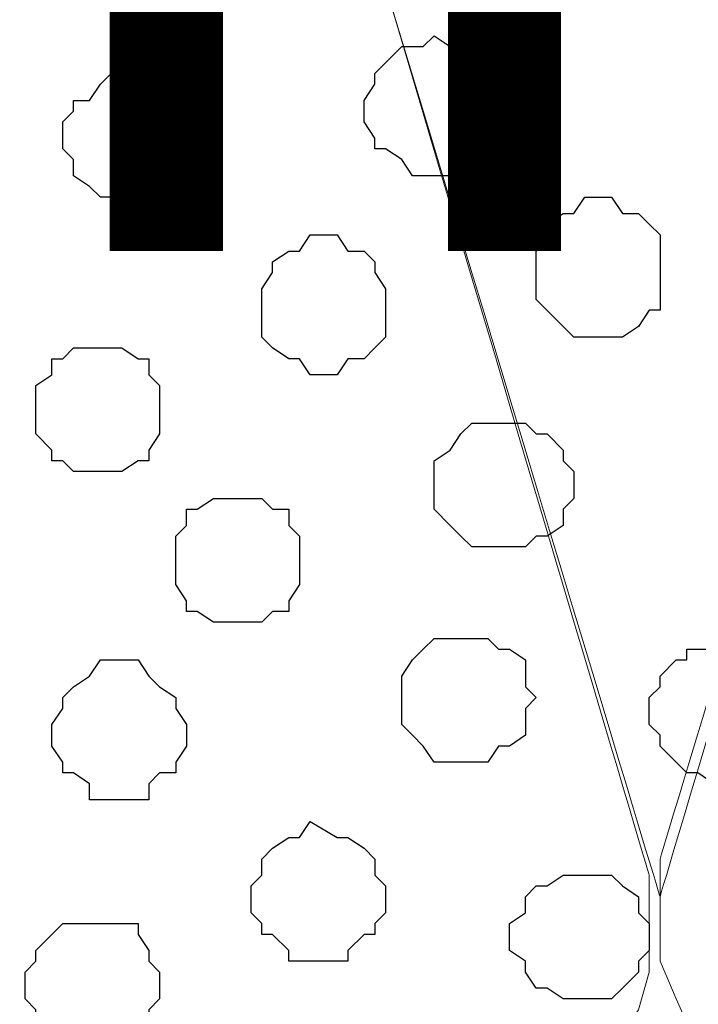
# Model space of a CAD drawing. Units: centimetres. Extents: x -8.6 to 8.7, y -9.6 to 13.4.
# Drawn here: x -1.9 to -1.7, y -0.6 to -0.2 of the extents above; entities that cross this region are included whole.
import ezdxf

# ---------------------------------------------------------------- set-up
doc = ezdxf.new("R2010")
doc.units = ezdxf.units.CM
doc.header["$MEASUREMENT"] = 0
doc.layers.add('Layer 1', color=7, linetype='Continuous')
doc.styles.add('279', font='arialbi.ttf', dxfattribs={"height": 1})

msp = doc.modelspace()

# ---------------------------------------------------------------- linework, layer by layer
at = {"layer": 'Layer 1', "lineweight": 9}
for points, knots in [([(-1.97497, 0.45672), (-1.90869, 0.23343), (-1.67711, -0.54681), (-1.67711, -0.54681), (-1.67711, -0.54681), (-1.67711, -0.54681), (-1.67711, -0.58491), (-1.67711, -0.58491), (-1.67711, -0.58491), (-1.67711, -0.58491), (-1.68134, -0.59972), (-1.68134, -0.59972), (-1.68134, -0.59972), (-1.68134, -0.59972), (-1.69192, -0.61454), (-1.69192, -0.61454), (-1.69192, -0.61454), (-1.69192, -0.61454), (-1.70674, -0.62936), (-1.70674, -0.62936), (-1.70674, -0.62936), (-1.70674, -0.62936), (-1.72156, -0.64417), (-1.72156, -0.64417), (-1.72156, -0.64417), (-1.72156, -0.64417), (-1.74061, -0.65476), (-1.74061, -0.65476), (-1.74061, -0.65476), (-1.74061, -0.65476), (-1.76601, -0.66957), (-1.76601, -0.66957), (-1.76601, -0.66957), (-1.76601, -0.66957), (-1.81469, -0.68439), (-1.81469, -0.68439), (-1.81469, -0.68439), (-1.81469, -0.68439), (-1.87396, -0.69921), (-1.87396, -0.69921), (-1.87396, -0.69921), (-1.87396, -0.69921), (-1.93322, -0.70344), (-1.93322, -0.70344), (-1.93322, -0.70344), (-1.93322, -0.70344), (-1.99672, -0.70767), (-1.99672, -0.70767), (-1.99672, -0.70767), (-1.99672, -0.70767), (-2.06022, -0.70344), (-2.06022, -0.70344), (-2.06022, -0.70344), (-2.06022, -0.70344), (-2.11949, -0.69921), (-2.11949, -0.69921), (-2.11949, -0.69921), (-2.11949, -0.69921), (-2.17876, -0.68439), (-2.17876, -0.68439), (-2.17876, -0.68439), (-2.17876, -0.68439), (-2.22744, -0.66957), (-2.22744, -0.66957), (-2.22744, -0.66957), (-2.22744, -0.66957), (-2.24649, -0.65476), (-2.24649, -0.65476), (-2.24649, -0.65476), (-2.24649, -0.65476), (-2.26554, -0.64417), (-2.26554, -0.64417), (-2.26554, -0.64417), (-2.26554, -0.64417), (-2.28036, -0.62936), (-2.28036, -0.62936), (-2.28036, -0.62936), (-2.28036, -0.62936), (-2.29517, -0.61454), (-2.29517, -0.61454), (-2.29517, -0.61454), (-2.29517, -0.61454), (-2.30576, -0.59972), (-2.30576, -0.59972), (-2.30576, -0.59972), (-2.30576, -0.59972), (-2.30999, -0.58491), (-2.30999, -0.58491), (-2.30999, -0.58491), (-2.30999, -0.58491), (-2.30999, -0.54681), (-2.30999, -0.54681), (-2.30999, -0.54681), (-2.30999, -0.54681), (-2.07547, 0.23806), (-2.00954, 0.45869)], [0.0059621, 0.0059621, 0.0059621, 0.0059621, 0.0416667, 0.0416667, 0.0416667, 0.0416667, 0.0833333, 0.0833333, 0.0833333, 0.0833333, 0.125, 0.125, 0.125, 0.125, 0.1666667, 0.1666667, 0.1666667, 0.1666667, 0.2083333, 0.2083333, 0.2083333, 0.2083333, 0.25, 0.25, 0.25, 0.25, 0.2916667, 0.2916667, 0.2916667, 0.2916667, 0.3333333, 0.3333333, 0.3333333, 0.3333333, 0.375, 0.375, 0.375, 0.375, 0.4166667, 0.4166667, 0.4166667, 0.4166667, 0.4583333, 0.4583333, 0.4583333, 0.4583333, 0.5, 0.5, 0.5, 0.5, 0.5416667, 0.5416667, 0.5416667, 0.5416667, 0.5833333, 0.5833333, 0.5833333, 0.5833333, 0.625, 0.625, 0.625, 0.625, 0.6666667, 0.6666667, 0.6666667, 0.6666667, 0.7083333, 0.7083333, 0.7083333, 0.7083333, 0.75, 0.75, 0.75, 0.75, 0.7916667, 0.7916667, 0.7916667, 0.7916667, 0.8333333, 0.8333333, 0.8333333, 0.8333333, 0.875, 0.875, 0.875, 0.875, 0.9166667, 0.9166667, 0.9166667, 0.9166667, 0.9583333, 0.9583333, 0.9583333, 0.9583333, 0.9941436, 0.9941436, 0.9941436, 0.9941436]), ([(-1.97793, 0.45689), (-1.91542, 0.24948), (-1.67287, -0.55527), (-1.67287, -0.55527), (-1.67287, -0.55527), (-1.4535, 0.18235), (-1.38067, 0.42723)], [0.96040308, 0.96040308, 0.96040308, 0.96040308, 1, 1, 1, 1.03790959, 1.03790959, 1.03790959, 1.03790959]), ([(-1.32531, 0.42536), (-1.24851, 0.16541), (-1.03999, -0.54046), (-1.03999, -0.54046), (-1.03999, -0.54046), (-1.03999, -0.54046), (-1.03999, -0.58067), (-1.03999, -0.58067), (-1.03999, -0.58067), (-1.03999, -0.58067), (-1.04422, -0.59549), (-1.04422, -0.59549), (-1.04422, -0.59549), (-1.04422, -0.59549), (-1.05269, -0.61454), (-1.05269, -0.61454), (-1.05269, -0.61454), (-1.05269, -0.61454), (-1.06751, -0.62936), (-1.06751, -0.62936), (-1.06751, -0.62936), (-1.06751, -0.62936), (-1.08232, -0.63994), (-1.08232, -0.63994), (-1.08232, -0.63994), (-1.08232, -0.63994), (-1.10349, -0.65476), (-1.10349, -0.65476), (-1.10349, -0.65476), (-1.10349, -0.65476), (-1.12677, -0.66322), (-1.12677, -0.66322), (-1.12677, -0.66322), (-1.12677, -0.66322), (-1.17546, -0.68439), (-1.17546, -0.68439), (-1.17546, -0.68439), (-1.17546, -0.68439), (-1.23472, -0.69286), (-1.23472, -0.69286), (-1.23472, -0.69286), (-1.23472, -0.69286), (-1.29399, -0.70344), (-1.29399, -0.70344), (-1.29399, -0.70344), (-1.29399, -0.70344), (-1.42099, -0.70344), (-1.42099, -0.70344), (-1.42099, -0.70344), (-1.42099, -0.70344), (-1.48026, -0.69286), (-1.48026, -0.69286), (-1.48026, -0.69286), (-1.48026, -0.69286), (-1.53952, -0.68439), (-1.53952, -0.68439), (-1.53952, -0.68439), (-1.53952, -0.68439), (-1.58821, -0.66322), (-1.58821, -0.66322), (-1.58821, -0.66322), (-1.58821, -0.66322), (-1.60937, -0.65476), (-1.60937, -0.65476), (-1.60937, -0.65476), (-1.60937, -0.65476), (-1.62842, -0.63994), (-1.62842, -0.63994), (-1.62842, -0.63994), (-1.62842, -0.63994), (-1.64324, -0.62936), (-1.64324, -0.62936), (-1.64324, -0.62936), (-1.64324, -0.62936), (-1.65806, -0.61454), (-1.65806, -0.61454), (-1.65806, -0.61454), (-1.65806, -0.61454), (-1.66652, -0.59549), (-1.66652, -0.59549), (-1.66652, -0.59549), (-1.66652, -0.59549), (-1.67287, -0.58067), (-1.67287, -0.58067), (-1.67287, -0.58067), (-1.67287, -0.58067), (-1.67287, -0.54046), (-1.67287, -0.54046), (-1.67287, -0.54046), (-1.67287, -0.54046), (-1.45909, 0.16884), (-1.38121, 0.42725)], [0.008006, 0.008006, 0.008006, 0.008006, 0.0434783, 0.0434783, 0.0434783, 0.0434783, 0.0869565, 0.0869565, 0.0869565, 0.0869565, 0.1304348, 0.1304348, 0.1304348, 0.1304348, 0.173913, 0.173913, 0.173913, 0.173913, 0.2173913, 0.2173913, 0.2173913, 0.2173913, 0.2608696, 0.2608696, 0.2608696, 0.2608696, 0.3043478, 0.3043478, 0.3043478, 0.3043478, 0.3478261, 0.3478261, 0.3478261, 0.3478261, 0.3913043, 0.3913043, 0.3913043, 0.3913043, 0.4347826, 0.4347826, 0.4347826, 0.4347826, 0.4782609, 0.4782609, 0.4782609, 0.4782609, 0.5217391, 0.5217391, 0.5217391, 0.5217391, 0.5652174, 0.5652174, 0.5652174, 0.5652174, 0.6086957, 0.6086957, 0.6086957, 0.6086957, 0.6521739, 0.6521739, 0.6521739, 0.6521739, 0.6956522, 0.6956522, 0.6956522, 0.6956522, 0.7391304, 0.7391304, 0.7391304, 0.7391304, 0.7826087, 0.7826087, 0.7826087, 0.7826087, 0.826087, 0.826087, 0.826087, 0.826087, 0.8695652, 0.8695652, 0.8695652, 0.8695652, 0.9130435, 0.9130435, 0.9130435, 0.9130435, 0.9565217, 0.9565217, 0.9565217, 0.9565217, 0.9920802, 0.9920802, 0.9920802, 0.9920802])]:
    msp.add_open_spline(points, degree=3, knots=knots, dxfattribs=at)
at = {"layer": 'Layer 1', "color": 253}
for points, knots in [([(-1.76177, -0.27164), (-1.76177, -0.27164), (-1.75119, -0.27164), (-1.75119, -0.27164), (-1.75119, -0.27164), (-1.75119, -0.27164), (-1.74696, -0.26529), (-1.74696, -0.26529), (-1.74696, -0.26529), (-1.74696, -0.26529), (-1.74696, -0.26106), (-1.74696, -0.26106), (-1.74696, -0.26106), (-1.74696, -0.26106), (-1.74061, -0.26106), (-1.74061, -0.26106), (-1.74061, -0.26106), (-1.74061, -0.26106), (-1.73637, -0.25682), (-1.73637, -0.25682), (-1.73637, -0.25682), (-1.73637, -0.25682), (-1.73637, -0.23566), (-1.73637, -0.23566), (-1.73637, -0.23566), (-1.73637, -0.23566), (-1.74061, -0.23142), (-1.74061, -0.23142), (-1.74061, -0.23142), (-1.74061, -0.23142), (-1.74696, -0.22719), (-1.74696, -0.22719), (-1.74696, -0.22719), (-1.74696, -0.22719), (-1.74696, -0.22084), (-1.74696, -0.22084), (-1.74696, -0.22084), (-1.74696, -0.22084), (-1.75542, -0.22084), (-1.75542, -0.22084), (-1.75542, -0.22084), (-1.75542, -0.22084), (-1.76177, -0.21661), (-1.76177, -0.21661), (-1.76177, -0.21661), (-1.76177, -0.21661), (-1.76601, -0.22084), (-1.76601, -0.22084), (-1.76601, -0.22084), (-1.76601, -0.22084), (-1.77447, -0.22084), (-1.77447, -0.22084), (-1.77447, -0.22084), (-1.77447, -0.22084), (-1.78082, -0.22719), (-1.78082, -0.22719), (-1.78082, -0.22719), (-1.78082, -0.22719), (-1.78506, -0.23142), (-1.78506, -0.23142), (-1.78506, -0.23142), (-1.78506, -0.23142), (-1.78506, -0.23566), (-1.78506, -0.23566), (-1.78506, -0.23566), (-1.78506, -0.23566), (-1.78929, -0.24201), (-1.78929, -0.24201), (-1.78929, -0.24201), (-1.78929, -0.24201), (-1.78929, -0.25047), (-1.78929, -0.25047), (-1.78929, -0.25047), (-1.78929, -0.25047), (-1.78506, -0.25682), (-1.78506, -0.25682), (-1.78506, -0.25682), (-1.78506, -0.25682), (-1.78506, -0.26106), (-1.78506, -0.26106), (-1.78506, -0.26106), (-1.78506, -0.26106), (-1.78082, -0.26106), (-1.78082, -0.26106), (-1.78082, -0.26106), (-1.78082, -0.26106), (-1.77447, -0.26529), (-1.77447, -0.26529), (-1.77447, -0.26529), (-1.77447, -0.26529), (-1.77024, -0.27164), (-1.77024, -0.27164), (-1.77024, -0.27164), (-1.77024, -0.27164), (-1.76177, -0.27164), (-1.76177, -0.27164)], [0, 0, 0, 0, 0.041667, 0.041667, 0.041667, 0.041667, 0.083333, 0.083333, 0.083333, 0.083333, 0.125, 0.125, 0.125, 0.125, 0.166667, 0.166667, 0.166667, 0.166667, 0.208333, 0.208333, 0.208333, 0.208333, 0.25, 0.25, 0.25, 0.25, 0.291667, 0.291667, 0.291667, 0.291667, 0.333333, 0.333333, 0.333333, 0.333333, 0.375, 0.375, 0.375, 0.375, 0.416667, 0.416667, 0.416667, 0.416667, 0.458333, 0.458333, 0.458333, 0.458333, 0.5, 0.5, 0.5, 0.5, 0.541667, 0.541667, 0.541667, 0.541667, 0.583333, 0.583333, 0.583333, 0.583333, 0.625, 0.625, 0.625, 0.625, 0.666667, 0.666667, 0.666667, 0.666667, 0.708333, 0.708333, 0.708333, 0.708333, 0.75, 0.75, 0.75, 0.75, 0.791667, 0.791667, 0.791667, 0.791667, 0.833333, 0.833333, 0.833333, 0.833333, 0.875, 0.875, 0.875, 0.875, 0.916667, 0.916667, 0.916667, 0.916667, 0.958333, 0.958333, 0.958333, 0.958333, 1, 1, 1, 1]), ([(-1.87819, -0.28646), (-1.87819, -0.28646), (-1.87396, -0.28646), (-1.87396, -0.28646), (-1.87396, -0.28646), (-1.87396, -0.28646), (-1.86972, -0.28011), (-1.86972, -0.28011), (-1.86972, -0.28011), (-1.86972, -0.28011), (-1.86337, -0.28011), (-1.86337, -0.28011), (-1.86337, -0.28011), (-1.86337, -0.28011), (-1.86337, -0.27587), (-1.86337, -0.27587), (-1.86337, -0.27587), (-1.86337, -0.27587), (-1.85914, -0.27164), (-1.85914, -0.27164), (-1.85914, -0.27164), (-1.85914, -0.27164), (-1.85491, -0.26529), (-1.85491, -0.26529), (-1.85491, -0.26529), (-1.85491, -0.26529), (-1.85491, -0.24624), (-1.85491, -0.24624), (-1.85491, -0.24624), (-1.85491, -0.24624), (-1.85914, -0.24201), (-1.85914, -0.24201), (-1.85914, -0.24201), (-1.85914, -0.24201), (-1.86337, -0.24201), (-1.86337, -0.24201), (-1.86337, -0.24201), (-1.86337, -0.24201), (-1.86337, -0.23566), (-1.86337, -0.23566), (-1.86337, -0.23566), (-1.86337, -0.23566), (-1.86972, -0.23142), (-1.86972, -0.23142), (-1.86972, -0.23142), (-1.86972, -0.23142), (-1.88877, -0.23142), (-1.88877, -0.23142), (-1.88877, -0.23142), (-1.88877, -0.23142), (-1.89301, -0.23566), (-1.89301, -0.23566), (-1.89301, -0.23566), (-1.89301, -0.23566), (-1.89724, -0.24201), (-1.89724, -0.24201), (-1.89724, -0.24201), (-1.89724, -0.24201), (-1.90359, -0.24201), (-1.90359, -0.24201), (-1.90359, -0.24201), (-1.90359, -0.24201), (-1.90359, -0.24624), (-1.90359, -0.24624), (-1.90359, -0.24624), (-1.90359, -0.24624), (-1.90782, -0.25047), (-1.90782, -0.25047), (-1.90782, -0.25047), (-1.90782, -0.25047), (-1.90782, -0.26106), (-1.90782, -0.26106), (-1.90782, -0.26106), (-1.90782, -0.26106), (-1.90359, -0.26529), (-1.90359, -0.26529), (-1.90359, -0.26529), (-1.90359, -0.26529), (-1.90359, -0.27164), (-1.90359, -0.27164), (-1.90359, -0.27164), (-1.90359, -0.27164), (-1.89724, -0.27587), (-1.89724, -0.27587), (-1.89724, -0.27587), (-1.89724, -0.27587), (-1.89301, -0.28011), (-1.89301, -0.28011), (-1.89301, -0.28011), (-1.89301, -0.28011), (-1.88877, -0.28011), (-1.88877, -0.28011), (-1.88877, -0.28011), (-1.88877, -0.28011), (-1.88454, -0.28646), (-1.88454, -0.28646), (-1.88454, -0.28646), (-1.88454, -0.28646), (-1.87819, -0.28646), (-1.87819, -0.28646)], [0, 0, 0, 0, 0.04, 0.04, 0.04, 0.04, 0.08, 0.08, 0.08, 0.08, 0.12, 0.12, 0.12, 0.12, 0.16, 0.16, 0.16, 0.16, 0.2, 0.2, 0.2, 0.2, 0.24, 0.24, 0.24, 0.24, 0.28, 0.28, 0.28, 0.28, 0.32, 0.32, 0.32, 0.32, 0.36, 0.36, 0.36, 0.36, 0.4, 0.4, 0.4, 0.4, 0.44, 0.44, 0.44, 0.44, 0.48, 0.48, 0.48, 0.48, 0.52, 0.52, 0.52, 0.52, 0.56, 0.56, 0.56, 0.56, 0.6, 0.6, 0.6, 0.6, 0.64, 0.64, 0.64, 0.64, 0.68, 0.68, 0.68, 0.68, 0.72, 0.72, 0.72, 0.72, 0.76, 0.76, 0.76, 0.76, 0.8, 0.8, 0.8, 0.8, 0.84, 0.84, 0.84, 0.84, 0.88, 0.88, 0.88, 0.88, 0.92, 0.92, 0.92, 0.92, 0.96, 0.96, 0.96, 0.96, 1, 1, 1, 1]), ([(-1.80411, -0.34996), (-1.80411, -0.34996), (-1.79987, -0.34996), (-1.79987, -0.34996), (-1.79987, -0.34996), (-1.79987, -0.34996), (-1.79564, -0.34361), (-1.79564, -0.34361), (-1.79564, -0.34361), (-1.79564, -0.34361), (-1.78929, -0.34361), (-1.78929, -0.34361), (-1.78929, -0.34361), (-1.78929, -0.34361), (-1.78506, -0.33937), (-1.78506, -0.33937), (-1.78506, -0.33937), (-1.78506, -0.33937), (-1.78082, -0.33514), (-1.78082, -0.33514), (-1.78082, -0.33514), (-1.78082, -0.33514), (-1.78082, -0.31609), (-1.78082, -0.31609), (-1.78082, -0.31609), (-1.78082, -0.31609), (-1.78506, -0.30974), (-1.78506, -0.30974), (-1.78506, -0.30974), (-1.78506, -0.30974), (-1.78506, -0.30551), (-1.78506, -0.30551), (-1.78506, -0.30551), (-1.78506, -0.30551), (-1.78929, -0.30127), (-1.78929, -0.30127), (-1.78929, -0.30127), (-1.78929, -0.30127), (-1.79564, -0.30127), (-1.79564, -0.30127), (-1.79564, -0.30127), (-1.79564, -0.30127), (-1.79987, -0.29492), (-1.79987, -0.29492), (-1.79987, -0.29492), (-1.79987, -0.29492), (-1.81046, -0.29492), (-1.81046, -0.29492), (-1.81046, -0.29492), (-1.81046, -0.29492), (-1.81469, -0.30127), (-1.81469, -0.30127), (-1.81469, -0.30127), (-1.81469, -0.30127), (-1.81892, -0.30127), (-1.81892, -0.30127), (-1.81892, -0.30127), (-1.81892, -0.30127), (-1.82527, -0.30551), (-1.82527, -0.30551), (-1.82527, -0.30551), (-1.82527, -0.30551), (-1.82527, -0.30974), (-1.82527, -0.30974), (-1.82527, -0.30974), (-1.82527, -0.30974), (-1.82951, -0.31609), (-1.82951, -0.31609), (-1.82951, -0.31609), (-1.82951, -0.31609), (-1.82951, -0.33514), (-1.82951, -0.33514), (-1.82951, -0.33514), (-1.82951, -0.33514), (-1.82527, -0.33937), (-1.82527, -0.33937), (-1.82527, -0.33937), (-1.82527, -0.33937), (-1.81892, -0.34361), (-1.81892, -0.34361), (-1.81892, -0.34361), (-1.81892, -0.34361), (-1.81469, -0.34361), (-1.81469, -0.34361), (-1.81469, -0.34361), (-1.81469, -0.34361), (-1.81046, -0.34996), (-1.81046, -0.34996), (-1.81046, -0.34996), (-1.81046, -0.34996), (-1.80411, -0.34996), (-1.80411, -0.34996)], [0, 0, 0, 0, 0.043478, 0.043478, 0.043478, 0.043478, 0.086957, 0.086957, 0.086957, 0.086957, 0.130435, 0.130435, 0.130435, 0.130435, 0.173913, 0.173913, 0.173913, 0.173913, 0.217391, 0.217391, 0.217391, 0.217391, 0.26087, 0.26087, 0.26087, 0.26087, 0.304348, 0.304348, 0.304348, 0.304348, 0.347826, 0.347826, 0.347826, 0.347826, 0.391304, 0.391304, 0.391304, 0.391304, 0.434783, 0.434783, 0.434783, 0.434783, 0.478261, 0.478261, 0.478261, 0.478261, 0.521739, 0.521739, 0.521739, 0.521739, 0.565217, 0.565217, 0.565217, 0.565217, 0.608696, 0.608696, 0.608696, 0.608696, 0.652174, 0.652174, 0.652174, 0.652174, 0.695652, 0.695652, 0.695652, 0.695652, 0.73913, 0.73913, 0.73913, 0.73913, 0.782609, 0.782609, 0.782609, 0.782609, 0.826087, 0.826087, 0.826087, 0.826087, 0.869565, 0.869565, 0.869565, 0.869565, 0.913043, 0.913043, 0.913043, 0.913043, 0.956522, 0.956522, 0.956522, 0.956522, 1, 1, 1, 1]), ([(-1.89301, -0.38806), (-1.89301, -0.38806), (-1.88454, -0.38806), (-1.88454, -0.38806), (-1.88454, -0.38806), (-1.88454, -0.38806), (-1.87819, -0.38382), (-1.87819, -0.38382), (-1.87819, -0.38382), (-1.87819, -0.38382), (-1.87396, -0.38382), (-1.87396, -0.38382), (-1.87396, -0.38382), (-1.87396, -0.38382), (-1.87396, -0.37959), (-1.87396, -0.37959), (-1.87396, -0.37959), (-1.87396, -0.37959), (-1.86972, -0.37324), (-1.86972, -0.37324), (-1.86972, -0.37324), (-1.86972, -0.37324), (-1.86972, -0.35419), (-1.86972, -0.35419), (-1.86972, -0.35419), (-1.86972, -0.35419), (-1.87396, -0.34996), (-1.87396, -0.34996), (-1.87396, -0.34996), (-1.87396, -0.34996), (-1.87396, -0.34361), (-1.87396, -0.34361), (-1.87396, -0.34361), (-1.87396, -0.34361), (-1.87819, -0.34361), (-1.87819, -0.34361), (-1.87819, -0.34361), (-1.87819, -0.34361), (-1.88454, -0.33937), (-1.88454, -0.33937), (-1.88454, -0.33937), (-1.88454, -0.33937), (-1.90359, -0.33937), (-1.90359, -0.33937), (-1.90359, -0.33937), (-1.90359, -0.33937), (-1.90782, -0.34361), (-1.90782, -0.34361), (-1.90782, -0.34361), (-1.90782, -0.34361), (-1.91206, -0.34361), (-1.91206, -0.34361), (-1.91206, -0.34361), (-1.91206, -0.34361), (-1.91206, -0.34996), (-1.91206, -0.34996), (-1.91206, -0.34996), (-1.91206, -0.34996), (-1.91841, -0.35419), (-1.91841, -0.35419), (-1.91841, -0.35419), (-1.91841, -0.35419), (-1.91841, -0.37324), (-1.91841, -0.37324), (-1.91841, -0.37324), (-1.91841, -0.37324), (-1.91206, -0.37959), (-1.91206, -0.37959), (-1.91206, -0.37959), (-1.91206, -0.37959), (-1.91206, -0.38382), (-1.91206, -0.38382), (-1.91206, -0.38382), (-1.91206, -0.38382), (-1.90782, -0.38382), (-1.90782, -0.38382), (-1.90782, -0.38382), (-1.90782, -0.38382), (-1.90359, -0.38806), (-1.90359, -0.38806), (-1.90359, -0.38806), (-1.90359, -0.38806), (-1.89301, -0.38806), (-1.89301, -0.38806)], [0, 0, 0, 0, 0.047619, 0.047619, 0.047619, 0.047619, 0.095238, 0.095238, 0.095238, 0.095238, 0.142857, 0.142857, 0.142857, 0.142857, 0.190476, 0.190476, 0.190476, 0.190476, 0.238095, 0.238095, 0.238095, 0.238095, 0.285714, 0.285714, 0.285714, 0.285714, 0.333333, 0.333333, 0.333333, 0.333333, 0.380952, 0.380952, 0.380952, 0.380952, 0.428571, 0.428571, 0.428571, 0.428571, 0.47619, 0.47619, 0.47619, 0.47619, 0.52381, 0.52381, 0.52381, 0.52381, 0.571429, 0.571429, 0.571429, 0.571429, 0.619048, 0.619048, 0.619048, 0.619048, 0.666667, 0.666667, 0.666667, 0.666667, 0.714286, 0.714286, 0.714286, 0.714286, 0.761905, 0.761905, 0.761905, 0.761905, 0.809524, 0.809524, 0.809524, 0.809524, 0.857143, 0.857143, 0.857143, 0.857143, 0.904762, 0.904762, 0.904762, 0.904762, 0.952381, 0.952381, 0.952381, 0.952381, 1, 1, 1, 1]), ([(-1.73637, -0.41769), (-1.73637, -0.41769), (-1.72579, -0.41769), (-1.72579, -0.41769), (-1.72579, -0.41769), (-1.72579, -0.41769), (-1.72156, -0.41346), (-1.72156, -0.41346), (-1.72156, -0.41346), (-1.72156, -0.41346), (-1.71732, -0.41346), (-1.71732, -0.41346), (-1.71732, -0.41346), (-1.71732, -0.41346), (-1.71097, -0.40922), (-1.71097, -0.40922), (-1.71097, -0.40922), (-1.71097, -0.40922), (-1.71097, -0.40287), (-1.71097, -0.40287), (-1.71097, -0.40287), (-1.71097, -0.40287), (-1.70674, -0.39864), (-1.70674, -0.39864), (-1.70674, -0.39864), (-1.70674, -0.39864), (-1.70674, -0.38806), (-1.70674, -0.38806), (-1.70674, -0.38806), (-1.70674, -0.38806), (-1.71097, -0.38382), (-1.71097, -0.38382), (-1.71097, -0.38382), (-1.71097, -0.38382), (-1.71097, -0.37959), (-1.71097, -0.37959), (-1.71097, -0.37959), (-1.71097, -0.37959), (-1.71732, -0.37324), (-1.71732, -0.37324), (-1.71732, -0.37324), (-1.71732, -0.37324), (-1.72156, -0.37324), (-1.72156, -0.37324), (-1.72156, -0.37324), (-1.72156, -0.37324), (-1.72579, -0.36901), (-1.72579, -0.36901), (-1.72579, -0.36901), (-1.72579, -0.36901), (-1.74696, -0.36901), (-1.74696, -0.36901), (-1.74696, -0.36901), (-1.74696, -0.36901), (-1.75119, -0.37324), (-1.75119, -0.37324), (-1.75119, -0.37324), (-1.75119, -0.37324), (-1.75542, -0.37959), (-1.75542, -0.37959), (-1.75542, -0.37959), (-1.75542, -0.37959), (-1.76177, -0.38382), (-1.76177, -0.38382), (-1.76177, -0.38382), (-1.76177, -0.38382), (-1.76177, -0.40287), (-1.76177, -0.40287), (-1.76177, -0.40287), (-1.76177, -0.40287), (-1.75542, -0.40922), (-1.75542, -0.40922), (-1.75542, -0.40922), (-1.75542, -0.40922), (-1.75119, -0.41346), (-1.75119, -0.41346), (-1.75119, -0.41346), (-1.75119, -0.41346), (-1.74696, -0.41769), (-1.74696, -0.41769), (-1.74696, -0.41769), (-1.74696, -0.41769), (-1.73637, -0.41769), (-1.73637, -0.41769)], [0, 0, 0, 0, 0.047619, 0.047619, 0.047619, 0.047619, 0.095238, 0.095238, 0.095238, 0.095238, 0.142857, 0.142857, 0.142857, 0.142857, 0.190476, 0.190476, 0.190476, 0.190476, 0.238095, 0.238095, 0.238095, 0.238095, 0.285714, 0.285714, 0.285714, 0.285714, 0.333333, 0.333333, 0.333333, 0.333333, 0.380952, 0.380952, 0.380952, 0.380952, 0.428571, 0.428571, 0.428571, 0.428571, 0.47619, 0.47619, 0.47619, 0.47619, 0.52381, 0.52381, 0.52381, 0.52381, 0.571429, 0.571429, 0.571429, 0.571429, 0.619048, 0.619048, 0.619048, 0.619048, 0.666667, 0.666667, 0.666667, 0.666667, 0.714286, 0.714286, 0.714286, 0.714286, 0.761905, 0.761905, 0.761905, 0.761905, 0.809524, 0.809524, 0.809524, 0.809524, 0.857143, 0.857143, 0.857143, 0.857143, 0.904762, 0.904762, 0.904762, 0.904762, 0.952381, 0.952381, 0.952381, 0.952381, 1, 1, 1, 1]), ([(-1.84009, -0.44732), (-1.84009, -0.44732), (-1.82951, -0.44732), (-1.82951, -0.44732), (-1.82951, -0.44732), (-1.82951, -0.44732), (-1.82527, -0.44309), (-1.82527, -0.44309), (-1.82527, -0.44309), (-1.82527, -0.44309), (-1.81892, -0.44309), (-1.81892, -0.44309), (-1.81892, -0.44309), (-1.81892, -0.44309), (-1.81892, -0.43886), (-1.81892, -0.43886), (-1.81892, -0.43886), (-1.81892, -0.43886), (-1.81469, -0.43251), (-1.81469, -0.43251), (-1.81469, -0.43251), (-1.81469, -0.43251), (-1.81469, -0.41346), (-1.81469, -0.41346), (-1.81469, -0.41346), (-1.81469, -0.41346), (-1.81892, -0.40922), (-1.81892, -0.40922), (-1.81892, -0.40922), (-1.81892, -0.40922), (-1.81892, -0.40287), (-1.81892, -0.40287), (-1.81892, -0.40287), (-1.81892, -0.40287), (-1.82527, -0.40287), (-1.82527, -0.40287), (-1.82527, -0.40287), (-1.82527, -0.40287), (-1.82951, -0.39864), (-1.82951, -0.39864), (-1.82951, -0.39864), (-1.82951, -0.39864), (-1.84856, -0.39864), (-1.84856, -0.39864), (-1.84856, -0.39864), (-1.84856, -0.39864), (-1.85491, -0.40287), (-1.85491, -0.40287), (-1.85491, -0.40287), (-1.85491, -0.40287), (-1.85914, -0.40287), (-1.85914, -0.40287), (-1.85914, -0.40287), (-1.85914, -0.40287), (-1.85914, -0.40922), (-1.85914, -0.40922), (-1.85914, -0.40922), (-1.85914, -0.40922), (-1.86337, -0.41346), (-1.86337, -0.41346), (-1.86337, -0.41346), (-1.86337, -0.41346), (-1.86337, -0.43251), (-1.86337, -0.43251), (-1.86337, -0.43251), (-1.86337, -0.43251), (-1.85914, -0.43886), (-1.85914, -0.43886), (-1.85914, -0.43886), (-1.85914, -0.43886), (-1.85914, -0.44309), (-1.85914, -0.44309), (-1.85914, -0.44309), (-1.85914, -0.44309), (-1.85491, -0.44309), (-1.85491, -0.44309), (-1.85491, -0.44309), (-1.85491, -0.44309), (-1.84856, -0.44732), (-1.84856, -0.44732), (-1.84856, -0.44732), (-1.84856, -0.44732), (-1.84009, -0.44732), (-1.84009, -0.44732)], [0, 0, 0, 0, 0.047619, 0.047619, 0.047619, 0.047619, 0.095238, 0.095238, 0.095238, 0.095238, 0.142857, 0.142857, 0.142857, 0.142857, 0.190476, 0.190476, 0.190476, 0.190476, 0.238095, 0.238095, 0.238095, 0.238095, 0.285714, 0.285714, 0.285714, 0.285714, 0.333333, 0.333333, 0.333333, 0.333333, 0.380952, 0.380952, 0.380952, 0.380952, 0.428571, 0.428571, 0.428571, 0.428571, 0.47619, 0.47619, 0.47619, 0.47619, 0.52381, 0.52381, 0.52381, 0.52381, 0.571429, 0.571429, 0.571429, 0.571429, 0.619048, 0.619048, 0.619048, 0.619048, 0.666667, 0.666667, 0.666667, 0.666667, 0.714286, 0.714286, 0.714286, 0.714286, 0.761905, 0.761905, 0.761905, 0.761905, 0.809524, 0.809524, 0.809524, 0.809524, 0.857143, 0.857143, 0.857143, 0.857143, 0.904762, 0.904762, 0.904762, 0.904762, 0.952381, 0.952381, 0.952381, 0.952381, 1, 1, 1, 1]), ([(-1.75119, -0.50236), (-1.75119, -0.50236), (-1.74061, -0.50236), (-1.74061, -0.50236), (-1.74061, -0.50236), (-1.74061, -0.50236), (-1.73637, -0.49601), (-1.73637, -0.49601), (-1.73637, -0.49601), (-1.73637, -0.49601), (-1.73214, -0.49601), (-1.73214, -0.49601), (-1.73214, -0.49601), (-1.73214, -0.49601), (-1.72579, -0.49177), (-1.72579, -0.49177), (-1.72579, -0.49177), (-1.72579, -0.49177), (-1.72579, -0.48119), (-1.72579, -0.48119), (-1.72579, -0.48119), (-1.72579, -0.48119), (-1.72156, -0.47696), (-1.72156, -0.47696), (-1.72156, -0.47696), (-1.72156, -0.47696), (-1.72579, -0.47272), (-1.72579, -0.47272), (-1.72579, -0.47272), (-1.72579, -0.47272), (-1.72579, -0.46214), (-1.72579, -0.46214), (-1.72579, -0.46214), (-1.72579, -0.46214), (-1.73214, -0.45791), (-1.73214, -0.45791), (-1.73214, -0.45791), (-1.73214, -0.45791), (-1.73637, -0.45791), (-1.73637, -0.45791), (-1.73637, -0.45791), (-1.73637, -0.45791), (-1.74061, -0.45367), (-1.74061, -0.45367), (-1.74061, -0.45367), (-1.74061, -0.45367), (-1.76177, -0.45367), (-1.76177, -0.45367), (-1.76177, -0.45367), (-1.76177, -0.45367), (-1.76601, -0.45791), (-1.76601, -0.45791), (-1.76601, -0.45791), (-1.76601, -0.45791), (-1.77024, -0.46214), (-1.77024, -0.46214), (-1.77024, -0.46214), (-1.77024, -0.46214), (-1.77447, -0.46849), (-1.77447, -0.46849), (-1.77447, -0.46849), (-1.77447, -0.46849), (-1.77447, -0.48754), (-1.77447, -0.48754), (-1.77447, -0.48754), (-1.77447, -0.48754), (-1.77024, -0.49177), (-1.77024, -0.49177), (-1.77024, -0.49177), (-1.77024, -0.49177), (-1.76601, -0.49601), (-1.76601, -0.49601), (-1.76601, -0.49601), (-1.76601, -0.49601), (-1.76177, -0.50236), (-1.76177, -0.50236), (-1.76177, -0.50236), (-1.76177, -0.50236), (-1.75119, -0.50236), (-1.75119, -0.50236)], [0, 0, 0, 0, 0.05, 0.05, 0.05, 0.05, 0.1, 0.1, 0.1, 0.1, 0.15, 0.15, 0.15, 0.15, 0.2, 0.2, 0.2, 0.2, 0.25, 0.25, 0.25, 0.25, 0.3, 0.3, 0.3, 0.3, 0.35, 0.35, 0.35, 0.35, 0.4, 0.4, 0.4, 0.4, 0.45, 0.45, 0.45, 0.45, 0.5, 0.5, 0.5, 0.5, 0.55, 0.55, 0.55, 0.55, 0.6, 0.6, 0.6, 0.6, 0.65, 0.65, 0.65, 0.65, 0.7, 0.7, 0.7, 0.7, 0.75, 0.75, 0.75, 0.75, 0.8, 0.8, 0.8, 0.8, 0.85, 0.85, 0.85, 0.85, 0.9, 0.9, 0.9, 0.9, 0.95, 0.95, 0.95, 0.95, 1, 1, 1, 1]), ([(-1.65171, -0.51082), (-1.65171, -0.51082), (-1.64324, -0.50659), (-1.64324, -0.50659), (-1.64324, -0.50659), (-1.64324, -0.50659), (-1.63901, -0.50659), (-1.63901, -0.50659), (-1.63901, -0.50659), (-1.63901, -0.50659), (-1.63266, -0.50236), (-1.63266, -0.50236), (-1.63266, -0.50236), (-1.63266, -0.50236), (-1.62842, -0.49601), (-1.62842, -0.49601), (-1.62842, -0.49601), (-1.62842, -0.49601), (-1.62842, -0.49177), (-1.62842, -0.49177), (-1.62842, -0.49177), (-1.62842, -0.49177), (-1.62419, -0.48754), (-1.62419, -0.48754), (-1.62419, -0.48754), (-1.62419, -0.48754), (-1.62419, -0.47696), (-1.62419, -0.47696), (-1.62419, -0.47696), (-1.62419, -0.47696), (-1.62842, -0.47272), (-1.62842, -0.47272), (-1.62842, -0.47272), (-1.62842, -0.47272), (-1.62842, -0.46849), (-1.62842, -0.46849), (-1.62842, -0.46849), (-1.62842, -0.46849), (-1.63266, -0.46214), (-1.63266, -0.46214), (-1.63266, -0.46214), (-1.63266, -0.46214), (-1.63901, -0.46214), (-1.63901, -0.46214), (-1.63901, -0.46214), (-1.63901, -0.46214), (-1.63901, -0.45791), (-1.63901, -0.45791), (-1.63901, -0.45791), (-1.63901, -0.45791), (-1.66229, -0.45791), (-1.66229, -0.45791), (-1.66229, -0.45791), (-1.66229, -0.45791), (-1.66229, -0.46214), (-1.66229, -0.46214), (-1.66229, -0.46214), (-1.66229, -0.46214), (-1.66652, -0.46214), (-1.66652, -0.46214), (-1.66652, -0.46214), (-1.66652, -0.46214), (-1.67287, -0.46849), (-1.67287, -0.46849), (-1.67287, -0.46849), (-1.67287, -0.46849), (-1.67287, -0.47272), (-1.67287, -0.47272), (-1.67287, -0.47272), (-1.67287, -0.47272), (-1.67711, -0.47696), (-1.67711, -0.47696), (-1.67711, -0.47696), (-1.67711, -0.47696), (-1.67711, -0.48754), (-1.67711, -0.48754), (-1.67711, -0.48754), (-1.67711, -0.48754), (-1.67287, -0.49177), (-1.67287, -0.49177), (-1.67287, -0.49177), (-1.67287, -0.49177), (-1.67287, -0.49601), (-1.67287, -0.49601), (-1.67287, -0.49601), (-1.67287, -0.49601), (-1.66229, -0.50659), (-1.66229, -0.50659), (-1.66229, -0.50659), (-1.66229, -0.50659), (-1.65806, -0.50659), (-1.65806, -0.50659), (-1.65806, -0.50659), (-1.65806, -0.50659), (-1.65171, -0.51082), (-1.65171, -0.51082)], [0, 0, 0, 0, 0.041667, 0.041667, 0.041667, 0.041667, 0.083333, 0.083333, 0.083333, 0.083333, 0.125, 0.125, 0.125, 0.125, 0.166667, 0.166667, 0.166667, 0.166667, 0.208333, 0.208333, 0.208333, 0.208333, 0.25, 0.25, 0.25, 0.25, 0.291667, 0.291667, 0.291667, 0.291667, 0.333333, 0.333333, 0.333333, 0.333333, 0.375, 0.375, 0.375, 0.375, 0.416667, 0.416667, 0.416667, 0.416667, 0.458333, 0.458333, 0.458333, 0.458333, 0.5, 0.5, 0.5, 0.5, 0.541667, 0.541667, 0.541667, 0.541667, 0.583333, 0.583333, 0.583333, 0.583333, 0.625, 0.625, 0.625, 0.625, 0.666667, 0.666667, 0.666667, 0.666667, 0.708333, 0.708333, 0.708333, 0.708333, 0.75, 0.75, 0.75, 0.75, 0.791667, 0.791667, 0.791667, 0.791667, 0.833333, 0.833333, 0.833333, 0.833333, 0.875, 0.875, 0.875, 0.875, 0.916667, 0.916667, 0.916667, 0.916667, 0.958333, 0.958333, 0.958333, 0.958333, 1, 1, 1, 1]), ([(-1.70251, -0.59549), (-1.70251, -0.59549), (-1.69192, -0.59549), (-1.69192, -0.59549), (-1.69192, -0.59549), (-1.69192, -0.59549), (-1.68769, -0.59126), (-1.68769, -0.59126), (-1.68769, -0.59126), (-1.68769, -0.59126), (-1.68134, -0.58491), (-1.68134, -0.58491), (-1.68134, -0.58491), (-1.68134, -0.58491), (-1.68134, -0.58067), (-1.68134, -0.58067), (-1.68134, -0.58067), (-1.68134, -0.58067), (-1.67711, -0.57644), (-1.67711, -0.57644), (-1.67711, -0.57644), (-1.67711, -0.57644), (-1.67711, -0.56586), (-1.67711, -0.56586), (-1.67711, -0.56586), (-1.67711, -0.56586), (-1.68134, -0.56162), (-1.68134, -0.56162), (-1.68134, -0.56162), (-1.68134, -0.56162), (-1.68134, -0.55527), (-1.68134, -0.55527), (-1.68134, -0.55527), (-1.68134, -0.55527), (-1.68769, -0.55104), (-1.68769, -0.55104), (-1.68769, -0.55104), (-1.68769, -0.55104), (-1.69192, -0.54681), (-1.69192, -0.54681), (-1.69192, -0.54681), (-1.69192, -0.54681), (-1.71097, -0.54681), (-1.71097, -0.54681), (-1.71097, -0.54681), (-1.71097, -0.54681), (-1.71732, -0.55104), (-1.71732, -0.55104), (-1.71732, -0.55104), (-1.71732, -0.55104), (-1.72156, -0.55104), (-1.72156, -0.55104), (-1.72156, -0.55104), (-1.72156, -0.55104), (-1.72579, -0.55527), (-1.72579, -0.55527), (-1.72579, -0.55527), (-1.72579, -0.55527), (-1.72579, -0.56162), (-1.72579, -0.56162), (-1.72579, -0.56162), (-1.72579, -0.56162), (-1.73214, -0.56586), (-1.73214, -0.56586), (-1.73214, -0.56586), (-1.73214, -0.56586), (-1.73214, -0.57644), (-1.73214, -0.57644), (-1.73214, -0.57644), (-1.73214, -0.57644), (-1.72579, -0.58067), (-1.72579, -0.58067), (-1.72579, -0.58067), (-1.72579, -0.58067), (-1.72579, -0.58491), (-1.72579, -0.58491), (-1.72579, -0.58491), (-1.72579, -0.58491), (-1.72156, -0.59126), (-1.72156, -0.59126), (-1.72156, -0.59126), (-1.72156, -0.59126), (-1.71732, -0.59126), (-1.71732, -0.59126), (-1.71732, -0.59126), (-1.71732, -0.59126), (-1.71097, -0.59549), (-1.71097, -0.59549), (-1.71097, -0.59549), (-1.71097, -0.59549), (-1.70251, -0.59549), (-1.70251, -0.59549)], [0, 0, 0, 0, 0.043478, 0.043478, 0.043478, 0.043478, 0.086957, 0.086957, 0.086957, 0.086957, 0.130435, 0.130435, 0.130435, 0.130435, 0.173913, 0.173913, 0.173913, 0.173913, 0.217391, 0.217391, 0.217391, 0.217391, 0.26087, 0.26087, 0.26087, 0.26087, 0.304348, 0.304348, 0.304348, 0.304348, 0.347826, 0.347826, 0.347826, 0.347826, 0.391304, 0.391304, 0.391304, 0.391304, 0.434783, 0.434783, 0.434783, 0.434783, 0.478261, 0.478261, 0.478261, 0.478261, 0.521739, 0.521739, 0.521739, 0.521739, 0.565217, 0.565217, 0.565217, 0.565217, 0.608696, 0.608696, 0.608696, 0.608696, 0.652174, 0.652174, 0.652174, 0.652174, 0.695652, 0.695652, 0.695652, 0.695652, 0.73913, 0.73913, 0.73913, 0.73913, 0.782609, 0.782609, 0.782609, 0.782609, 0.826087, 0.826087, 0.826087, 0.826087, 0.869565, 0.869565, 0.869565, 0.869565, 0.913043, 0.913043, 0.913043, 0.913043, 0.956522, 0.956522, 0.956522, 0.956522, 1, 1, 1, 1]), ([(-1.89301, -0.61454), (-1.89301, -0.61454), (-1.88454, -0.61454), (-1.88454, -0.61454), (-1.88454, -0.61454), (-1.88454, -0.61454), (-1.87819, -0.61031), (-1.87819, -0.61031), (-1.87819, -0.61031), (-1.87819, -0.61031), (-1.87396, -0.60396), (-1.87396, -0.60396), (-1.87396, -0.60396), (-1.87396, -0.60396), (-1.87396, -0.59972), (-1.87396, -0.59972), (-1.87396, -0.59972), (-1.87396, -0.59972), (-1.86972, -0.59549), (-1.86972, -0.59549), (-1.86972, -0.59549), (-1.86972, -0.59549), (-1.86972, -0.58491), (-1.86972, -0.58491), (-1.86972, -0.58491), (-1.86972, -0.58491), (-1.87396, -0.58067), (-1.87396, -0.58067), (-1.87396, -0.58067), (-1.87396, -0.58067), (-1.87396, -0.57644), (-1.87396, -0.57644), (-1.87396, -0.57644), (-1.87396, -0.57644), (-1.87819, -0.57009), (-1.87819, -0.57009), (-1.87819, -0.57009), (-1.87819, -0.57009), (-1.87819, -0.56586), (-1.87819, -0.56586), (-1.87819, -0.56586), (-1.87819, -0.56586), (-1.90782, -0.56586), (-1.90782, -0.56586), (-1.90782, -0.56586), (-1.90782, -0.56586), (-1.91206, -0.57009), (-1.91206, -0.57009), (-1.91206, -0.57009), (-1.91206, -0.57009), (-1.91841, -0.57644), (-1.91841, -0.57644), (-1.91841, -0.57644), (-1.91841, -0.57644), (-1.91841, -0.58067), (-1.91841, -0.58067), (-1.91841, -0.58067), (-1.91841, -0.58067), (-1.92264, -0.58491), (-1.92264, -0.58491), (-1.92264, -0.58491), (-1.92264, -0.58491), (-1.92264, -0.59549), (-1.92264, -0.59549), (-1.92264, -0.59549), (-1.92264, -0.59549), (-1.91841, -0.59972), (-1.91841, -0.59972), (-1.91841, -0.59972), (-1.91841, -0.59972), (-1.91841, -0.60396), (-1.91841, -0.60396), (-1.91841, -0.60396), (-1.91841, -0.60396), (-1.91206, -0.61031), (-1.91206, -0.61031), (-1.91206, -0.61031), (-1.91206, -0.61031), (-1.90782, -0.61031), (-1.90782, -0.61031), (-1.90782, -0.61031), (-1.90782, -0.61031), (-1.90782, -0.61454), (-1.90782, -0.61454), (-1.90782, -0.61454), (-1.90782, -0.61454), (-1.89301, -0.61454), (-1.89301, -0.61454)], [0, 0, 0, 0, 0.045455, 0.045455, 0.045455, 0.045455, 0.090909, 0.090909, 0.090909, 0.090909, 0.136364, 0.136364, 0.136364, 0.136364, 0.181818, 0.181818, 0.181818, 0.181818, 0.227273, 0.227273, 0.227273, 0.227273, 0.272727, 0.272727, 0.272727, 0.272727, 0.318182, 0.318182, 0.318182, 0.318182, 0.363636, 0.363636, 0.363636, 0.363636, 0.409091, 0.409091, 0.409091, 0.409091, 0.454545, 0.454545, 0.454545, 0.454545, 0.5, 0.5, 0.5, 0.5, 0.545455, 0.545455, 0.545455, 0.545455, 0.590909, 0.590909, 0.590909, 0.590909, 0.636364, 0.636364, 0.636364, 0.636364, 0.681818, 0.681818, 0.681818, 0.681818, 0.727273, 0.727273, 0.727273, 0.727273, 0.772727, 0.772727, 0.772727, 0.772727, 0.818182, 0.818182, 0.818182, 0.818182, 0.863636, 0.863636, 0.863636, 0.863636, 0.909091, 0.909091, 0.909091, 0.909091, 0.954545, 0.954545, 0.954545, 0.954545, 1, 1, 1, 1])]:
    msp.add_open_spline(points, degree=3, knots=knots, dxfattribs=at)
at = {"layer": 'Layer 1', "color": 251}
for points, knots in [([(-1.69616, -0.33514), (-1.69616, -0.33514), (-1.68769, -0.33514), (-1.68769, -0.33514), (-1.68769, -0.33514), (-1.68769, -0.33514), (-1.68134, -0.33091), (-1.68134, -0.33091), (-1.68134, -0.33091), (-1.68134, -0.33091), (-1.67711, -0.32456), (-1.67711, -0.32456), (-1.67711, -0.32456), (-1.67711, -0.32456), (-1.67287, -0.32456), (-1.67287, -0.32456), (-1.67287, -0.32456), (-1.67287, -0.32456), (-1.67287, -0.29492), (-1.67287, -0.29492), (-1.67287, -0.29492), (-1.67287, -0.29492), (-1.67711, -0.29069), (-1.67711, -0.29069), (-1.67711, -0.29069), (-1.67711, -0.29069), (-1.68134, -0.28646), (-1.68134, -0.28646), (-1.68134, -0.28646), (-1.68134, -0.28646), (-1.68769, -0.28646), (-1.68769, -0.28646), (-1.68769, -0.28646), (-1.68769, -0.28646), (-1.69192, -0.28011), (-1.69192, -0.28011), (-1.69192, -0.28011), (-1.69192, -0.28011), (-1.70251, -0.28011), (-1.70251, -0.28011), (-1.70251, -0.28011), (-1.70251, -0.28011), (-1.70674, -0.28646), (-1.70674, -0.28646), (-1.70674, -0.28646), (-1.70674, -0.28646), (-1.71097, -0.28646), (-1.71097, -0.28646), (-1.71097, -0.28646), (-1.71097, -0.28646), (-1.71732, -0.29069), (-1.71732, -0.29069), (-1.71732, -0.29069), (-1.71732, -0.29069), (-1.71732, -0.29492), (-1.71732, -0.29492), (-1.71732, -0.29492), (-1.71732, -0.29492), (-1.72156, -0.30127), (-1.72156, -0.30127), (-1.72156, -0.30127), (-1.72156, -0.30127), (-1.72156, -0.32032), (-1.72156, -0.32032), (-1.72156, -0.32032), (-1.72156, -0.32032), (-1.71097, -0.33091), (-1.71097, -0.33091), (-1.71097, -0.33091), (-1.71097, -0.33091), (-1.70674, -0.33514), (-1.70674, -0.33514), (-1.70674, -0.33514), (-1.70674, -0.33514), (-1.69616, -0.33514), (-1.69616, -0.33514)], [0, 0, 0, 0, 0.052632, 0.052632, 0.052632, 0.052632, 0.105263, 0.105263, 0.105263, 0.105263, 0.157895, 0.157895, 0.157895, 0.157895, 0.210526, 0.210526, 0.210526, 0.210526, 0.263158, 0.263158, 0.263158, 0.263158, 0.315789, 0.315789, 0.315789, 0.315789, 0.368421, 0.368421, 0.368421, 0.368421, 0.421053, 0.421053, 0.421053, 0.421053, 0.473684, 0.473684, 0.473684, 0.473684, 0.526316, 0.526316, 0.526316, 0.526316, 0.578947, 0.578947, 0.578947, 0.578947, 0.631579, 0.631579, 0.631579, 0.631579, 0.684211, 0.684211, 0.684211, 0.684211, 0.736842, 0.736842, 0.736842, 0.736842, 0.789474, 0.789474, 0.789474, 0.789474, 0.842105, 0.842105, 0.842105, 0.842105, 0.894737, 0.894737, 0.894737, 0.894737, 0.947368, 0.947368, 0.947368, 0.947368, 1, 1, 1, 1]), ([(-1.88877, -0.51717), (-1.88877, -0.51717), (-1.87396, -0.51717), (-1.87396, -0.51717), (-1.87396, -0.51717), (-1.87396, -0.51717), (-1.87396, -0.51082), (-1.87396, -0.51082), (-1.87396, -0.51082), (-1.87396, -0.51082), (-1.86972, -0.50659), (-1.86972, -0.50659), (-1.86972, -0.50659), (-1.86972, -0.50659), (-1.86337, -0.50659), (-1.86337, -0.50659), (-1.86337, -0.50659), (-1.86337, -0.50659), (-1.86337, -0.50236), (-1.86337, -0.50236), (-1.86337, -0.50236), (-1.86337, -0.50236), (-1.85914, -0.49601), (-1.85914, -0.49601), (-1.85914, -0.49601), (-1.85914, -0.49601), (-1.85914, -0.48754), (-1.85914, -0.48754), (-1.85914, -0.48754), (-1.85914, -0.48754), (-1.86337, -0.48119), (-1.86337, -0.48119), (-1.86337, -0.48119), (-1.86337, -0.48119), (-1.86337, -0.47696), (-1.86337, -0.47696), (-1.86337, -0.47696), (-1.86337, -0.47696), (-1.86972, -0.47272), (-1.86972, -0.47272), (-1.86972, -0.47272), (-1.86972, -0.47272), (-1.87396, -0.46849), (-1.87396, -0.46849), (-1.87396, -0.46849), (-1.87396, -0.46849), (-1.87819, -0.46214), (-1.87819, -0.46214), (-1.87819, -0.46214), (-1.87819, -0.46214), (-1.89301, -0.46214), (-1.89301, -0.46214), (-1.89301, -0.46214), (-1.89301, -0.46214), (-1.89724, -0.46849), (-1.89724, -0.46849), (-1.89724, -0.46849), (-1.89724, -0.46849), (-1.90359, -0.47272), (-1.90359, -0.47272), (-1.90359, -0.47272), (-1.90359, -0.47272), (-1.90782, -0.47696), (-1.90782, -0.47696), (-1.90782, -0.47696), (-1.90782, -0.47696), (-1.90782, -0.48119), (-1.90782, -0.48119), (-1.90782, -0.48119), (-1.90782, -0.48119), (-1.91206, -0.48754), (-1.91206, -0.48754), (-1.91206, -0.48754), (-1.91206, -0.48754), (-1.91206, -0.49601), (-1.91206, -0.49601), (-1.91206, -0.49601), (-1.91206, -0.49601), (-1.90782, -0.50236), (-1.90782, -0.50236), (-1.90782, -0.50236), (-1.90782, -0.50236), (-1.90782, -0.50659), (-1.90782, -0.50659), (-1.90782, -0.50659), (-1.90782, -0.50659), (-1.90359, -0.50659), (-1.90359, -0.50659), (-1.90359, -0.50659), (-1.90359, -0.50659), (-1.89724, -0.51082), (-1.89724, -0.51082), (-1.89724, -0.51082), (-1.89724, -0.51082), (-1.89724, -0.51717), (-1.89724, -0.51717), (-1.89724, -0.51717), (-1.89724, -0.51717), (-1.88877, -0.51717), (-1.88877, -0.51717)], [0, 0, 0, 0, 0.04, 0.04, 0.04, 0.04, 0.08, 0.08, 0.08, 0.08, 0.12, 0.12, 0.12, 0.12, 0.16, 0.16, 0.16, 0.16, 0.2, 0.2, 0.2, 0.2, 0.24, 0.24, 0.24, 0.24, 0.28, 0.28, 0.28, 0.28, 0.32, 0.32, 0.32, 0.32, 0.36, 0.36, 0.36, 0.36, 0.4, 0.4, 0.4, 0.4, 0.44, 0.44, 0.44, 0.44, 0.48, 0.48, 0.48, 0.48, 0.52, 0.52, 0.52, 0.52, 0.56, 0.56, 0.56, 0.56, 0.6, 0.6, 0.6, 0.6, 0.64, 0.64, 0.64, 0.64, 0.68, 0.68, 0.68, 0.68, 0.72, 0.72, 0.72, 0.72, 0.76, 0.76, 0.76, 0.76, 0.8, 0.8, 0.8, 0.8, 0.84, 0.84, 0.84, 0.84, 0.88, 0.88, 0.88, 0.88, 0.92, 0.92, 0.92, 0.92, 0.96, 0.96, 0.96, 0.96, 1, 1, 1, 1])]:
    msp.add_open_spline(points, degree=3, knots=knots, dxfattribs=at)
at = {"layer": 'Layer 1', "color": 8}
msp.add_open_spline([(-1.81046, -0.58067), (-1.81046, -0.58067), (-1.79564, -0.58067), (-1.79564, -0.58067), (-1.79564, -0.58067), (-1.79564, -0.58067), (-1.79564, -0.57644), (-1.79564, -0.57644), (-1.79564, -0.57644), (-1.79564, -0.57644), (-1.78929, -0.57009), (-1.78929, -0.57009), (-1.78929, -0.57009), (-1.78929, -0.57009), (-1.78506, -0.57009), (-1.78506, -0.57009), (-1.78506, -0.57009), (-1.78506, -0.57009), (-1.78506, -0.56586), (-1.78506, -0.56586), (-1.78506, -0.56586), (-1.78506, -0.56586), (-1.78082, -0.56162), (-1.78082, -0.56162), (-1.78082, -0.56162), (-1.78082, -0.56162), (-1.78082, -0.55104), (-1.78082, -0.55104), (-1.78082, -0.55104), (-1.78082, -0.55104), (-1.78506, -0.54681), (-1.78506, -0.54681), (-1.78506, -0.54681), (-1.78506, -0.54681), (-1.78506, -0.54046), (-1.78506, -0.54046), (-1.78506, -0.54046), (-1.78506, -0.54046), (-1.78929, -0.53622), (-1.78929, -0.53622), (-1.78929, -0.53622), (-1.78929, -0.53622), (-1.79564, -0.53199), (-1.79564, -0.53199), (-1.79564, -0.53199), (-1.79564, -0.53199), (-1.79987, -0.53199), (-1.79987, -0.53199), (-1.79987, -0.53199), (-1.79987, -0.53199), (-1.81046, -0.52564), (-1.81046, -0.52564), (-1.81046, -0.52564), (-1.81046, -0.52564), (-1.81469, -0.53199), (-1.81469, -0.53199), (-1.81469, -0.53199), (-1.81469, -0.53199), (-1.81892, -0.53199), (-1.81892, -0.53199), (-1.81892, -0.53199), (-1.81892, -0.53199), (-1.82527, -0.53622), (-1.82527, -0.53622), (-1.82527, -0.53622), (-1.82527, -0.53622), (-1.82951, -0.54046), (-1.82951, -0.54046), (-1.82951, -0.54046), (-1.82951, -0.54046), (-1.82951, -0.54681), (-1.82951, -0.54681), (-1.82951, -0.54681), (-1.82951, -0.54681), (-1.83374, -0.55104), (-1.83374, -0.55104), (-1.83374, -0.55104), (-1.83374, -0.55104), (-1.83374, -0.56162), (-1.83374, -0.56162), (-1.83374, -0.56162), (-1.83374, -0.56162), (-1.82951, -0.56586), (-1.82951, -0.56586), (-1.82951, -0.56586), (-1.82951, -0.56586), (-1.82951, -0.57009), (-1.82951, -0.57009), (-1.82951, -0.57009), (-1.82951, -0.57009), (-1.82527, -0.57009), (-1.82527, -0.57009), (-1.82527, -0.57009), (-1.82527, -0.57009), (-1.81892, -0.57644), (-1.81892, -0.57644), (-1.81892, -0.57644), (-1.81892, -0.57644), (-1.81892, -0.58067), (-1.81892, -0.58067), (-1.81892, -0.58067), (-1.81892, -0.58067), (-1.81046, -0.58067), (-1.81046, -0.58067)], degree=3, knots=[0, 0, 0, 0, 0.038462, 0.038462, 0.038462, 0.038462, 0.076923, 0.076923, 0.076923, 0.076923, 0.115385, 0.115385, 0.115385, 0.115385, 0.153846, 0.153846, 0.153846, 0.153846, 0.192308, 0.192308, 0.192308, 0.192308, 0.230769, 0.230769, 0.230769, 0.230769, 0.269231, 0.269231, 0.269231, 0.269231, 0.307692, 0.307692, 0.307692, 0.307692, 0.346154, 0.346154, 0.346154, 0.346154, 0.384615, 0.384615, 0.384615, 0.384615, 0.423077, 0.423077, 0.423077, 0.423077, 0.461538, 0.461538, 0.461538, 0.461538, 0.5, 0.5, 0.5, 0.5, 0.538462, 0.538462, 0.538462, 0.538462, 0.576923, 0.576923, 0.576923, 0.576923, 0.615385, 0.615385, 0.615385, 0.615385, 0.653846, 0.653846, 0.653846, 0.653846, 0.692308, 0.692308, 0.692308, 0.692308, 0.730769, 0.730769, 0.730769, 0.730769, 0.769231, 0.769231, 0.769231, 0.769231, 0.807692, 0.807692, 0.807692, 0.807692, 0.846154, 0.846154, 0.846154, 0.846154, 0.884615, 0.884615, 0.884615, 0.884615, 0.923077, 0.923077, 0.923077, 0.923077, 0.961538, 0.961538, 0.961538, 0.961538, 1, 1, 1, 1], dxfattribs=at)

# ---------------------------------------------------------------- texts
at = {"layer": 'Layer 1', "color": 240, "style": '279', "oblique": 0, "width": 1.002758}
msp.add_text('Climatizer ', height=0.3536136, dxfattribs=at).set_placement((-2.37984, -0.30126))

doc.saveas('drawing.dxf')
